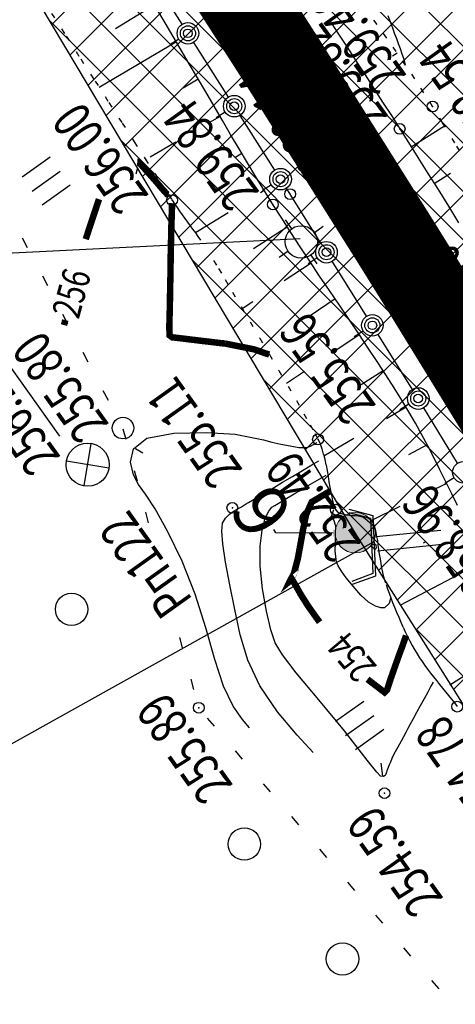
# Model space of a CAD drawing. Units: millimetres. Extents: x 81860 to 209966, y 753060 to 879847.
# Drawn here: x 183221 to 183261, y 837884 to 837975 of the extents above; entities that cross this region are included whole.
import ezdxf
from ezdxf import colors
from ezdxf.entities.mleader import LeaderData, LeaderLine
from ezdxf.math import Vec2, Vec3

# ---------------------------------------------------------------- set-up
doc = ezdxf.new("R2010")
doc.units = ezdxf.units.MM
doc.linetypes.add('GOST2.303 6', pattern=[12, 8, -1.5, 1, -1.5])
doc.linetypes.add('STROT', pattern=[1.7, 0.5, -1.2])
for name, color, linetype in [('заливка покрытия', 253, 'Continuous'), ('Зона ЛО', 7, 'Continuous'), ('ПОДЛОЖКА', 254, 'Continuous')]:
    doc.layers.add(name, color=color, linetype=linetype)
doc.layers.add('Точки зон размещения', color=242, linetype='GOST2.303 6', lineweight=30)
doc.styles.add('SHRFT', font='TXT', dxfattribs={"width": 0.75})
doc.styles.add('ГОСТ А', font='gosta_w.shx', dxfattribs={"oblique": 15})

# ---------------------------------------------------------------- blocks, each defined once
blk = doc.blocks.new('BL_4027')
at = {"color": 0}
for p, q in [((-1.11, 1.6), (-0.12, 1.28)), ((-1.1, 1.75), (0, 1.4)), ((0, 1.4), (0, -1.4)), ((-0.12, 1.28), (-0.12, -1.28)), ((-0.12, -1.28), (-1.11, -1.6)), ((0, -1.4), (-1.1, -1.75))]:
    blk.add_line(p, q, dxfattribs=at)
blk = doc.blocks.new('BL_7')
at = {"color": 0}
for p, q in [((-0.7, 0.7), (0.7, -0.7)), ((-0.7, -0.7), (0.7, 0.7))]:
    blk.add_line(p, q, dxfattribs=at)
blk.add_circle((0, 0), 1, dxfattribs=at)
blk = doc.blocks.new('BL_20')
at = {"color": 0}
blk.add_circle((0, 0), 0.5, dxfattribs=at)
blk = doc.blocks.new('BL_3')
at = {"color": 0}
for p, q in [((0, 0.75), (0, 1.25)), ((-0.75, 0), (-1.25, 0)), ((0.75, 0), (1.25, 0)), ((0, -0.75), (0, -1.25))]:
    blk.add_line(p, q, dxfattribs=at)
for radius in [0.75, 0]:
    blk.add_circle((0, 0), radius, dxfattribs=at)
blk = doc.blocks.new('BL_2012')
at = {"color": 0}
for p, q in [((0, 0), (0, 1.6)), ((0.8, 1.6), (0.8, 0)), ((1.6, 0), (1.6, 1.6))]:
    blk.add_line(p, q, dxfattribs=at)

msp = doc.modelspace()

# ---------------------------------------------------------------- hatches: boundary and pattern name
at = {"layer": 'Зона ЛО', "lineweight": 9}
h = msp.add_hatch(dxfattribs=at)
h.set_pattern_fill('ANSI37', color=40)
h.paths.add_polyline_path([(183441.52, 837535.61), (183427.31, 837572.72), (183397.48, 837651.27), (183357.73, 837736.1), (183299.62, 837852.21), (183252.19, 837927.49), (183205.78, 838005.18), (183112.15, 838130.58), (183062.98, 838188.8), (183021.62, 838230.62), (182995.99, 838262.78), (182984.69, 838283.05), (182884.02, 838361.15), (182806.9, 838452.12), (182709.09, 838587.32), (182604.75, 838698.43), (182409.7, 838902.38), (182344.41, 838978.64), (182238.94, 839107.18), (182120.9, 839311), (182094.7, 839371.05), (182039.08, 839498.54), (182003.66, 839650.46), (181979.36, 839770.19), (181967.8, 839852.37), (181960.96, 839990.69), (181963.22, 840108.94), (181963.02, 840150.85), (181966.9, 840213.11), (181980.61, 840310.01), (181994.38, 840380.14), (182022.94, 840497.69), (182050.09, 840568.85), (182076.78, 840639.13), (182099.04, 840692.7), (182139.93, 840777.33), (182174, 840844.67), (182216.46, 840924.23), (182263.05, 840993.63), (182312.14, 841055.18), (182374.57, 841129.68), (182412.42, 841168.63), (182495.21, 841258.95), (182524.48, 841291.44), (182581.06, 841351.4), (182644.9, 841420.41), (182752.82, 841532.01), (182850.8, 841626.89), (182857.53, 841635.6), (182904.98, 841694.42), (182950.99, 841743.01), (183033.6, 841829.85), (183095.62, 841908.58), (183106.93, 841921.56), (183116.17, 841930.85), (183153.94, 841965.32), (183222.18, 842024.24), (183240.92, 842044.8), (183292.11, 842093.59), (183330.47, 842127.05), (183369.92, 842158.94), (183428.3, 842197.29), (183498.42, 842239.47), (183548.32, 842264.61), (183612.62, 842291.54), (183677.27, 842315.14), (183754.6, 842339.42), (183831.23, 842358.24), (183977.64, 842391.17), (184076.78, 842411.84), (184148.9, 842425.4), (184236.87, 842432.71), (184299.04, 842435.76), (184357.01, 842431.46), (184419.04, 842422.2), (184478.75, 842407.51), (184548.18, 842381.96), (184595.83, 842360.49), (184658.56, 842325.03), (184755.91, 842259.36), (184793.89, 842237.54), (184844.03, 842209.41), (184928.52, 842178.05), (185011.39, 842160.96), (185076.5, 842155.87), (185135.71, 842158.02), (185209.31, 842168.62), (185307.77, 842191.9), (185485.98, 842244.07), (185644.91, 842291.05), (185786.35, 842331.49), (185911.33, 842367.89), (186003.34, 842394.37), (186095.91, 842429.43), (186160.69, 842461.91), (186224.08, 842501.55), (186284.27, 842542.05), (186348.42, 842596.94), (186410.32, 842656.84), (186459, 842713.25), (186513.92, 842794.41), (186550.26, 842851.69), (186561.8, 842865.92), (186593.4, 842910.69), (186677.82, 843047.04), (186730.55, 843134.29), (186783.1, 843215.69), (186889.66, 843387.18), (186980.15, 843530.95), (187048.08, 843640.16), (187090.63, 843718.38), (187119.16, 843784.5), (187151.27, 843881.36), (187172.54, 843971.01), (187189.63, 844082.04), (187218.36, 844077.78), (187199.97, 843963.81), (187180.83, 843872.54), (187148.73, 843775.04), (187116.7, 843703.37), (187073.43, 843625.06), (187004.71, 843515), (186915.77, 843371.77), (186807.17, 843202.42), (186760.85, 843117.66), (186701.58, 843032.68), (186614.53, 842896.46), (186588.96, 842850.76), (186579.08, 842831.27), (186542.56, 842777.5), (186481.93, 842697.24), (186432, 842638.79), (186369.01, 842576.08), (186300.57, 842520.45), (186240.13, 842478.19), (186173.37, 842438.09), (186105.11, 842405.18), (186012.1, 842369.07), (185919.15, 842339.73), (185793.91, 842305.32), (185652.44, 842263.66), (185492.62, 842217.58), (185316.28, 842166.96), (185218.03, 842137.71), (185140.13, 842125.33), (185076.16, 842125.67), (185008.56, 842133.02), (184921.38, 842152.13), (184833.45, 842184.73), (184779.2, 842209.52), (184643.42, 842300.42), (184582.22, 842334.79), (184538.19, 842355.55), (184468.84, 842379.72), (184411.73, 842395.3), (184353.78, 842405.48), (184297.52, 842407.1), (184239.81, 842403.91), (184155.05, 842394.06), (184081.48, 842381.91), (183983.67, 842363.2), (183835.9, 842330.36), (183761.83, 842312.39), (183686.42, 842288.79), (183621.79, 842266.29), (183560.12, 842239.04), (183511.37, 842213.9), (183442.57, 842173.99), (183387.08, 842135.68), (183347.97, 842105.66), (183310.39, 842073.81), (183260.51, 842026.36), (183233.97, 841998.17), (183195.08, 841943.06), (183187.34, 841933.14), (183172.95, 841920.38), (183135.42, 841892.23), (183059.66, 841806.93), (182975.62, 841720.48), (182962.6, 841709.07), (182928.47, 841672.35), (182877.14, 841616.88), (182811.1, 841534.88), (182670.8, 841395.1), (182600, 841321.23), (182595.29, 841304.4), (182564.28, 841270.43), (182553.19, 841267.81), (182521.74, 841236.29), (182436.21, 841147.44), (182399.33, 841107.24), (182337.8, 841033.91), (182294.73, 840970.77), (182248.79, 840904), (182203.04, 840824.5), (182169.48, 840760.55), (182127.18, 840680.4), (182103.09, 840631.25), (182079.96, 840557.93), (182062.05, 840486.47), (182025.68, 840376.94), (182019.31, 840302.18), (182005.33, 840208.72), (181999.62, 840148.44), (181996.64, 840112.07), (181995.14, 839991.54), (182001, 839896.51), (182009.28, 839851.27), (182022.97, 839776.27), (182065.8, 839609.14), (182101.25, 839517.59), (182184.95, 839322.48), (182291.05, 839154.97), (182501.7, 838907.98), (182534.67, 838871.32), (182663.09, 838716.91), (182730.77, 838645.36), (182793.82, 838569.44), (182853.27, 838486.83), (182928.42, 838417.09), (182998.45, 838344.7), (183053.59, 838253.47), (183144.7, 838153.39), (183170.56, 838117.41), (183210.34, 838060.09), (183291.51, 837938.5), (183334.37, 837847.49), (183362.95, 837800.58), (183387.59, 837750), (183422.44, 837662.96), (183462.82, 837567.44), (183469.56, 837545.37)])
at = {"layer": 'Точки зон размещения'}
h = msp.add_hatch(color=7, dxfattribs=at)
h.dxf.hatch_style = 1
h.paths.add_polyline_path([(183250.315, 837927.49, 1), (183254.065, 837927.49, 1)])

# ---------------------------------------------------------------- linework, layer by layer
at = {"layer": 'заливка покрытия', "color": 9, "ltscale": 5, "const_width": 8, "flags": 128}
msp.add_lwpolyline([(183362.231, 837761.64), (183353.432, 837779.601), (183344.461, 837797.475), (183335.317, 837815.263), (183326.001, 837832.961), (183316.515, 837850.568), (183306.86, 837868.083), (183297.035, 837885.504), (183287.043, 837902.829), (183276.884, 837920.056), (183266.559, 837937.185), (183258.706, 837949.966), (183256.068, 837954.213), (183245.414, 837971.139), (183234.597, 837987.961), (183223.618, 838004.678), (183212.477, 838021.288), (183201.177, 838037.79), (183189.718, 838054.182), (183178.101, 838070.462)], dxfattribs=at)
at = {"layer": 'Зона ЛО', "color": 40, "lineweight": 30}
msp.add_lwpolyline([(183210.34, 838060.09), (183291.51, 837938.5), (183334.37, 837847.49), (183362.95, 837800.58), (183387.59, 837750), (183422.44, 837662.96), (183462.82, 837567.44), (183469.56, 837545.37), (183441.52, 837535.61), (183441.52, 837535.61), (183427.31, 837572.72), (183397.48, 837651.27), (183357.73, 837736.1), (183299.62, 837852.21), (183252.19, 837927.49), (183205.78, 838005.18), (183112.15, 838130.58)], dxfattribs=at)
at = {"layer": 'ПОДЛОЖКА', "color": 253}
for p, q in [((183236.145, 837974.59), (183234.048, 837977.891)), ((183233.554, 837976.368), (183229.968, 837974.168)), ((183234.569, 837974.701), (183233.823, 837975.939)), ((183235.314, 837973.452), (183234.569, 837974.701)), ((183249.728, 837975.047), (183250.576, 837973.753)), ((183236.061, 837972.184), (183235.314, 837973.452)), ((183250.576, 837973.753), (183251.423, 837972.469)), ((183235.617, 837972.945), (183228.465, 837968.727)), ((183235.835, 837973.215), (183234.998, 837972.678)), ((183240.436, 837967.842), (183237.22, 837972.906)), ((183236.807, 837970.906), (183236.061, 837972.184)), ((183251.423, 837972.469), (183252.25, 837971.184)), ((183255.642, 837971.664), (183256.061, 837971.932)), ((183237.565, 837969.608), (183236.807, 837970.906)), ((183252.25, 837971.184), (183253.087, 837969.9)), ((183253.087, 837969.9), (183253.914, 837968.635)), ((183237.63, 837969.49), (183236.235, 837968.668)), ((183238.333, 837968.31), (183237.565, 837969.608)), ((183239.102, 837966.993), (183238.333, 837968.31)), ((183253.914, 837968.635), (183254.72, 837967.379)), ((183254.72, 837967.379), (183255.526, 837966.123)), ((183239.87, 837965.685), (183239.102, 837966.993)), ((183240.126, 837966.457), (183239.289, 837965.92)), ((183244.727, 837961.084), (183241.511, 837966.148)), ((183255.526, 837966.123), (183256.3, 837964.896)), ((183239.654, 837966.046), (183238.619, 837965.44)), ((183240.638, 837964.368), (183239.87, 837965.685)), ((183241.417, 837963.06), (183240.638, 837964.368)), ((183256.3, 837964.896), (183257.117, 837963.621)), ((183257.365, 837963.221), (183260.452, 837965.179)), ((183235.574, 837963.664), (183233.193, 837962.268)), ((183257.117, 837963.621), (183257.989, 837962.238)), ((183241.687, 837962.602), (183241.014, 837962.202)), ((183242.195, 837961.753), (183241.417, 837963.06)), ((183242.982, 837960.457), (183242.195, 837961.753)), ((183257.989, 837962.238), (183258.904, 837960.776)), ((183258.904, 837960.776), (183259.851, 837959.266)), ((183259.496, 837959.831), (183261.006, 837960.779)), ((183243.77, 837959.17), (183242.982, 837960.457)), ((183243.759, 837959.19), (183243.408, 837958.974)), ((183244.417, 837959.709), (183243.579, 837959.172)), ((183244.556, 837957.893), (183243.77, 837959.17)), ((183246.146, 837958.854), (183245.802, 837959.4)), ((183248.988, 837954.315), (183246.146, 837958.854)), ((183259.851, 837959.266), (183260.809, 837957.727)), ((183240.416, 837957.131), (183237.375, 837955.265)), ((183245.373, 837956.618), (183244.556, 837957.893)), ((183260.809, 837957.727), (183261.758, 837956.187)), ((183246.212, 837955.304), (183245.373, 837956.618)), ((183245.89, 837955.8), (183242.755, 837953.78)), ((183247.091, 837953.971), (183246.212, 837955.304)), ((183221.83, 837953.891), (183221.361, 837954.771)), ((183247.981, 837952.629), (183247.091, 837953.971)), ((183248.088, 837952.463), (183245.608, 837950.823)), ((183248.668, 837952.939), (183247.821, 837952.401)), ((183248.882, 837951.267), (183247.981, 837952.629)), ((183253.239, 837947.545), (183250.053, 837952.63)), ((183223.697, 837950.36), (183223.228, 837951.24)), ((183249.802, 837949.916), (183248.882, 837951.267)), ((183250.712, 837948.565), (183249.802, 837949.916)), ((183242.69, 837948.883), (183241.718, 837948.239)), ((183250.327, 837949.138), (183248.013, 837947.575)), ((183251.612, 837947.223), (183250.712, 837948.565)), ((183224.824, 837936.42), (183217.165, 837947.152)), ((183225.565, 837946.818), (183225.096, 837947.699)), ((183252.501, 837945.901), (183251.612, 837947.223)), ((183252.92, 837946.169), (183252.072, 837945.632)), ((183252.554, 837945.823), (183250.386, 837944.376)), ((183253.369, 837944.598), (183252.501, 837945.901)), ((183257.491, 837940.765), (183254.305, 837945.85)), ((183254.215, 837943.334), (183253.369, 837944.598)), ((183227.432, 837943.287), (183226.962, 837944.167)), ((183255.02, 837942.108), (183254.215, 837943.334)), ((183247.469, 837942.426), (183245.806, 837941.312)), ((183254.763, 837942.497), (183252.738, 837941.187)), ((183255.773, 837940.91), (183255.02, 837942.108)), ((183229.309, 837939.746), (183228.84, 837940.626)), ((183256.494, 837939.77), (183255.773, 837940.91)), ((183257.142, 837938.688), (183256.494, 837939.77)), ((183256.894, 837939.107), (183255.079, 837938.026)), ((183257.161, 837939.399), (183256.313, 837938.871)), ((183261.665, 837933.942), (183258.537, 837939.059)), ((183257.75, 837937.623), (183257.142, 837938.688)), ((183230.95, 837936.125), (183230.687, 837937.094)), ((183258.346, 837936.569), (183257.75, 837937.623)), ((183252.066, 837936.222), (183249.286, 837934.569)), ((183258.925, 837935.483), (183258.346, 837936.569)), ((183258.849, 837935.62), (183257.117, 837934.713)), ((183259.483, 837934.396), (183258.925, 837935.483)), ((183260.032, 837933.299), (183259.483, 837934.396)), ((183260.58, 837932.202), (183260.032, 837933.299)), ((183232, 837932.267), (183231.737, 837933.236)), ((183261.335, 837932.566), (183260.477, 837932.048)), ((183260.657, 837932.056), (183259.501, 837931.484)), ((183261.119, 837931.105), (183260.58, 837932.202)), ((183261.658, 837929.998), (183261.119, 837931.105)), ((183256.317, 837929.913), (183253.682, 837928.606)), ((183233.04, 837928.409), (183232.778, 837929.378)), ((183260.097, 837927.707), (183254.128, 837927.104)), ((183260.225, 837926.401), (183254.256, 837925.788)), ((183258.733, 837926.646), (183258.478, 837926.515)), ((183261.202, 837923.311), (183256.319, 837920.736)), ((183236.182, 837916.826), (183235.919, 837917.795)), ((183264.356, 837915.532), (183260.948, 837913.36)), ((183237.233, 837912.968), (183236.97, 837913.938)), ((183239.154, 837909.559), (183238.5, 837910.321)), ((183241.75, 837906.521), (183241.096, 837907.283)), ((183244.346, 837903.482), (183243.692, 837904.244)), ((183246.952, 837900.443), (183246.298, 837901.205)), ((183249.548, 837897.404), (183248.894, 837898.166)), ((183252.145, 837894.355), (183251.491, 837895.117)), ((183254.741, 837891.316), (183254.087, 837892.078)), ((183257.347, 837888.278), (183256.693, 837889.04)), ((183259.943, 837885.239), (183259.289, 837886.001))]:
    msp.add_line(p, q, dxfattribs=at)
at = {"layer": 'ПОДЛОЖКА', "color": 253, "linetype": 'STROT'}
for p, q in [((183224.049, 837975.59), (183225.403, 837973.487)), ((183254.204, 837974.563), (183253.318, 837975.806)), ((183255.099, 837973.311), (183254.204, 837974.563)), ((183225.403, 837973.487), (183226.747, 837971.384)), ((183255.976, 837972.049), (183255.099, 837973.311)), ((183256.842, 837970.795), (183255.976, 837972.049)), ((183226.747, 837971.384), (183228.079, 837969.321)), ((183257.688, 837969.531), (183256.842, 837970.795)), ((183228.079, 837969.321), (183229.368, 837967.325)), ((183258.535, 837968.247), (183257.688, 837969.531)), ((183259.352, 837966.962), (183258.535, 837968.247)), ((183229.368, 837967.325), (183230.592, 837965.437)), ((183260.279, 837965.461), (183259.352, 837966.962)), ((183230.592, 837965.437), (183231.71, 837963.685)), ((183261.413, 837963.589), (183260.279, 837965.461)), ((183231.71, 837963.685), (183232.73, 837962.118)), ((183262.699, 837961.414), (183261.413, 837963.589)), ((183232.73, 837962.118), (183233.61, 837960.755)), ((183233.61, 837960.755), (183234.33, 837959.646)), ((183234.33, 837959.646), (183234.877, 837958.809)), ((183234.877, 837958.809), (183235.21, 837958.293)), ((183235.21, 837958.293), (183235.435, 837957.953)), ((183235.435, 837957.953), (183235.671, 837957.603)), ((183235.671, 837957.603), (183235.905, 837957.273)), ((183235.905, 837957.273), (183236.151, 837956.933)), ((183236.151, 837956.933), (183236.395, 837956.604)), ((183236.395, 837956.604), (183236.64, 837956.264)), ((183236.64, 837956.264), (183236.876, 837955.924)), ((183236.876, 837955.924), (183237.12, 837955.595)), ((183237.12, 837955.595), (183237.375, 837955.265)), ((183237.375, 837955.265), (183237.6, 837954.925)), ((183237.6, 837954.925), (183237.845, 837954.585)), ((183239.059, 837952.707), (183239.523, 837951.947)), ((183239.523, 837951.947), (183240.117, 837950.952)), ((183240.117, 837950.952), (183240.81, 837949.771)), ((183240.81, 837949.771), (183241.599, 837948.444)), ((183241.599, 837948.444), (183242.452, 837947.01)), ((183242.452, 837947.01), (183243.339, 837945.518)), ((183243.339, 837945.518), (183244.226, 837944.005)), ((183244.226, 837944.005), (183245.103, 837942.503)), ((183245.103, 837942.503), (183245.957, 837941.059)), ((183245.957, 837941.059), (183246.727, 837939.721)), ((183246.727, 837939.721), (183247.431, 837938.511)), ((183247.431, 837938.511), (183248.006, 837937.485)), ((183248.006, 837937.485), (183248.452, 837936.684)), ((183248.452, 837936.684), (183248.736, 837936.136)), ((183248.736, 837936.136), (183248.925, 837935.714)), ((183248.925, 837935.714), (183249.085, 837935.26)), ((183249.085, 837935.26), (183249.226, 837934.776)), ((183249.226, 837934.776), (183249.359, 837934.272)), ((183249.359, 837934.272), (183249.482, 837933.746)), ((183249.482, 837933.746), (183249.575, 837933.23)), ((183249.575, 837933.23), (183249.668, 837932.704)), ((183249.668, 837932.704), (183249.75, 837932.207)), ((183249.75, 837932.207), (183249.841, 837931.72)), ((183249.841, 837931.72), (183249.922, 837931.253)), ((183249.922, 837931.253), (183250.001, 837930.826)), ((183250.001, 837930.826), (183250.088, 837930.44)), ((183250.088, 837930.44), (183250.173, 837930.103)), ((183250.173, 837930.103), (183250.275, 837929.827)), ((183250.275, 837929.827), (183250.384, 837929.622)), ((183250.384, 837929.622), (183250.521, 837929.468)), ((183250.521, 837929.468), (183250.686, 837929.345)), ((183250.686, 837929.345), (183250.891, 837929.254)), ((183250.891, 837929.254), (183251.123, 837929.194)), ((183251.123, 837929.194), (183251.366, 837929.145)), ((183251.366, 837929.145), (183251.637, 837929.117)), ((183251.637, 837929.117), (183251.909, 837929.089)), ((183251.909, 837929.089), (183252.18, 837929.07)), ((183252.18, 837929.07), (183252.461, 837929.043)), ((183252.461, 837929.043), (183252.723, 837929.004)), ((183252.723, 837929.004), (183252.975, 837928.965)), ((183252.975, 837928.965), (183253.208, 837928.915)), ((183253.208, 837928.915), (183253.412, 837928.824)), ((183253.412, 837928.824), (183253.587, 837928.712)), ((183253.587, 837928.712), (183253.724, 837928.558)), ((183253.724, 837928.558), (183253.833, 837928.362)), ((183253.833, 837928.362), (183253.933, 837928.126)), ((183253.933, 837928.126), (183254.016, 837927.83)), ((183254.016, 837927.83), (183254.09, 837927.513)), ((183254.09, 837927.513), (183254.156, 837927.145)), ((183254.156, 837927.145), (183254.233, 837926.768)), ((183254.233, 837926.768), (183254.281, 837926.36)), ((183254.281, 837926.36), (183254.339, 837925.942)), ((183254.339, 837925.942), (183254.408, 837925.515)), ((183254.408, 837925.515), (183254.478, 837925.077)), ((183254.478, 837925.077), (183254.547, 837924.64)), ((183254.547, 837924.64), (183254.615, 837924.223)), ((183254.615, 837924.223), (183254.703, 837923.816)), ((183254.703, 837923.816), (183254.801, 837923.41)), ((183254.801, 837923.41), (183254.917, 837923.045)), ((183254.917, 837923.045), (183254.982, 837922.859)), ((183255.043, 837922.68), (183255.171, 837922.285)), ((183255.171, 837922.285), (183255.329, 837921.882)), ((183255.329, 837921.882), (183255.487, 837921.458)), ((183255.487, 837921.458), (183255.647, 837921.025)), ((183255.647, 837921.025), (183255.826, 837920.582)), ((183255.826, 837920.582), (183256.007, 837920.12)), ((183256.007, 837920.12), (183256.207, 837919.658)), ((183256.207, 837919.658), (183256.407, 837919.217)), ((183256.407, 837919.217), (183256.607, 837918.755)), ((183256.607, 837918.755), (183256.817, 837918.314)), ((183256.817, 837918.314), (183257.026, 837917.872)), ((183257.026, 837917.872), (183257.245, 837917.452)), ((183257.245, 837917.452), (183257.463, 837917.041)), ((183257.463, 837917.041), (183257.68, 837916.66)), ((183257.68, 837916.66), (183257.907, 837916.28)), ((183257.907, 837916.28), (183258.144, 837915.91)), ((183258.144, 837915.91), (183258.38, 837915.55)), ((183258.38, 837915.55), (183258.636, 837915.181)), ((183258.636, 837915.181), (183258.891, 837914.841)), ((183258.891, 837914.841), (183259.157, 837914.483)), ((183259.157, 837914.483), (183259.423, 837914.134)), ((183259.423, 837914.134), (183259.698, 837913.796)), ((183259.698, 837913.796), (183259.984, 837913.438)), ((183259.984, 837913.438), (183260.259, 837913.1)), ((183260.259, 837913.1), (183260.534, 837912.762)), ((183260.534, 837912.762), (183260.81, 837912.413)), ((183260.81, 837912.413), (183261.085, 837912.075)), ((183261.085, 837912.075), (183261.371, 837911.727)), ((183261.371, 837911.727), (183261.636, 837911.379))]:
    msp.add_line(p, q, dxfattribs=at)
at = {"layer": 'ПОДЛОЖКА', "color": 253}
for points in [[(183256.852, 837970.796), (183256.789, 837971.073), (183256.685, 837971.399), (183256.536, 837971.823), (183256.365, 837972.296), (183256.194, 837972.769), (183256.024, 837973.232), (183255.864, 837973.675), (183255.705, 837974.119), (183255.545, 837974.552), (183255.387, 837974.976), (183255.229, 837975.379)], [(183242.393, 837909.432), (183241.729, 837910.193), (183240.864, 837911.436), (183239.982, 837913.269), (183239.173, 837915.746), (183238.353, 837918.673), (183237.365, 837921.793), (183236.14, 837924.852), (183234.829, 837927.577), (183233.635, 837929.696), (183232.744, 837931.049), (183232.114, 837931.962), (183231.654, 837932.852), (183231.372, 837934.031), (183231.628, 837935.264), (183232.886, 837936.25), (183235.378, 837936.71), (183238.408, 837936.773), (183241.058, 837936.619), (183243.673, 837936.094), (183244.444, 837935.867), (183245.292, 837935.704), (183246.16, 837935.532), (183246.958, 837935.377), (183247.718, 837935.381), (183248.043, 837935.515), (183248.365, 837935.689), (183248.619, 837935.841)], [(183248.28, 837907.118), (183246.788, 837908.744), (183244.991, 837910.897), (183243.354, 837913.298), (183242.228, 837915.69), (183241.514, 837918.041), (183241.021, 837920.372), (183240.57, 837922.674), (183240.177, 837924.769), (183239.902, 837926.469), (183239.811, 837927.626), (183239.899, 837928.36), (183240.148, 837928.842), (183240.522, 837929.218), (183240.95, 837929.508), (183241.302, 837929.703), (183241.634, 837929.888), (183241.722, 837929.942), (183241.838, 837930.017), (183242.024, 837930.125), (183242.306, 837930.298), (183242.804, 837930.59), (183243.058, 837930.741), (183243.419, 837930.957), (183243.926, 837931.26), (183244.609, 837931.66), (183245.438, 837932.157), (183246.355, 837932.698), (183247.301, 837933.26), (183248.159, 837933.778), (183248.803, 837934.157)], [(183259.404, 837913.653), (183259.191, 837913.263), (183258.904, 837912.73), (183258.561, 837912.104), (183258.209, 837911.458), (183257.866, 837910.833), (183257.552, 837910.248), (183257.283, 837909.756), (183257.061, 837909.346), (183256.867, 837908.987), (183256.422, 837908.177), (183256.116, 837907.613), (183255.885, 837907.182), (183255.709, 837906.864), (183255.571, 837906.578), (183255.435, 837906.251), (183255.327, 837905.976), (183255.247, 837905.753), (183255.175, 837905.579), (183255.121, 837905.427), (183255.076, 837905.315), (183255.041, 837905.213), (183255.015, 837905.122), (183254.987, 837905.061), (183254.96, 837904.999), (183254.807, 837904.903), (183254.533, 837904.949), (183254.186, 837905.323), (183253.293, 837906.433), (183251.194, 837909.148), (183248.807, 837911.996), (183246.724, 837914.517), (183245.43, 837916.171), (183244.76, 837917.303), (183244.356, 837918.507), (183243.951, 837920.22), (183243.59, 837922.287), (183243.367, 837924.379), (183243.376, 837926.231), (183243.56, 837927.73), (183243.852, 837928.834), (183244.163, 837929.499), (183244.468, 837929.852), (183244.721, 837930.014), (183245.209, 837930.295), (183245.697, 837930.587), (183246.38, 837930.997), (183246.672, 837931.171), (183247.004, 837931.365), (183247.385, 837931.592), (183247.814, 837931.851), (183248.263, 837932.111), (183248.682, 837932.35), (183249.492, 837932.826)], [(183255.44, 837921.406), (183255.31, 837920.93), (183254.908, 837920.532), (183254.557, 837920.527), (183254.05, 837920.674), (183253.423, 837921.057), (183252.703, 837921.716), (183251.977, 837922.525), (183251.352, 837923.318), (183250.904, 837923.939), (183250.613, 837924.407), (183250.448, 837924.75), (183250.311, 837925.825), (183250.338, 837926.567), (183250.361, 837927.409), (183250.37, 837928.11), (183250.205, 837928.683), (183250.033, 837928.736), (183249.962, 837928.963), (183250.033, 837929.186), (183250.132, 837929.441), (183250.213, 837929.645)], [(183252.855, 837928.98), (183253.113, 837928.791), (183253.321, 837928.61), (183253.561, 837928.39), (183253.77, 837928.199), (183253.969, 837927.988)], [(183254.048, 837925.969), (183254.163, 837926.085), (183254.122, 837926.323), (183253.976, 837926.467), (183253.604, 837926.28), (183254.048, 837925.969)]]:
    msp.add_lwpolyline(points, dxfattribs=at)
at = {"layer": 'ПОДЛОЖКА', "color": 253, "linetype": 'Continuous'}
for points in [[(183247.073, 837954.695), (183206.158, 837952.672), (183196.623, 837966.031)], [(183232.012, 837961.286), (183231.868, 837960.696)], [(183231.818, 837935.296), (183232.518, 837934.891)], [(183253.905, 837926.632), (183214.691, 837904.799), (183197.756, 837928.526)], [(183254.723, 837904.933), (183254.59, 837906.154)]]:
    msp.add_lwpolyline(points, dxfattribs=at)
at = {"layer": 'ПОДЛОЖКА', "color": 253, "const_width": 0.6}
for points in [[(183231.981, 837961.828), (183232.022, 837961.827), (183232.322, 837961.59), (183232.638, 837961.243), (183232.943, 837960.896), (183233.238, 837960.569), (183233.522, 837960.251), (183233.786, 837959.942), (183234.029, 837959.663), (183234.251, 837959.392), (183234.766, 837958.824), (183234.878, 837958.789)], [(183227.21, 837954.678), (183228.369, 837958.163), (183228.439, 837958.386)], [(183235.222, 837958.013), (183235.206, 837957.702), (183235.194, 837957.282), (183235.175, 837956.81), (183235.165, 837956.349), (183235.145, 837955.898), (183235.134, 837955.457), (183235.133, 837955.037), (183235.12, 837954.636), (183235.108, 837954.235), (183235.105, 837953.854), (183235.091, 837953.483), (183235.087, 837953.123), (183235.07, 837952.131), (183235.06, 837951.22), (183235.037, 837950.388), (183235.025, 837949.527), (183235.022, 837949.146), (183235.009, 837948.755), (183235.005, 837948.395), (183234.986, 837947.673), (183234.971, 837947.112), (183234.957, 837946.511), (183234.98, 837945.771), (183235.238, 837945.582), (183235.711, 837945.533), (183236.385, 837945.452), (183237.291, 837945.342), (183237.663, 837945.298), (183238.066, 837945.246), (183238.518, 837945.196), (183239.011, 837945.137), (183239.555, 837945.071), (183240.148, 837945.007)], [(183225.199, 837946.722), (183225.259, 837946.945), (183225.318, 837947.188)], [(183240.148, 837945.007), (183242.814, 837944.474), (183243.404, 837944.27), (183243.841, 837944.109), (183244.217, 837943.995)], [(183248.88, 837919.206), (183247.824, 837920.681), (183247.146, 837921.752), (183246.744, 837922.475), (183246.324, 837923.167), (183246.13, 837923.009), (183246.204, 837923.162), (183246.343, 837923.409), (183246.491, 837923.675), (183246.869, 837925.113), (183247.103, 837926.395), (183247.368, 837927.878), (183247.622, 837929.15), (183248.15, 837930.335), (183248.785, 837930.703), (183249.038, 837930.864), (183249.302, 837931.016), (183249.516, 837931.145), (183249.858, 837931.331)], [(183256.892, 837917.967), (183256.679, 837917.357), (183256.581, 837917.072), (183256.474, 837916.777), (183256.357, 837916.482), (183256.072, 837915.678), (183255.831, 837915.007), (183255.636, 837914.448), (183255.466, 837913.97), (183255.334, 837913.564), (183255.22, 837913.209), (183255.122, 837912.914), (183254.901, 837912.704), (183253.317, 837913.916)]]:
    msp.add_lwpolyline(points, dxfattribs=at)
at = {"layer": 'ПОДЛОЖКА', "color": 253}
for centre, radius in [((183236.683, 837973.743), 1), ((183236.683, 837973.743), 0.7), ((183236.683, 837973.743), 0.4), ((183240.973, 837966.995), 1), ((183240.973, 837966.995), 0.7), ((183240.973, 837966.995), 0.4), ((183259.352, 837966.962), 0.5), ((183256.3, 837964.896), 0.5), ((183251.494, 837961.972), 0.5), ((183245.264, 837960.237), 1), ((183245.264, 837960.237), 0.7), ((183245.264, 837960.237), 0.4), ((183246.146, 837958.854), 0.5), ((183235.21, 837958.293), 0.5), ((183244.556, 837957.893), 0.5), ((183249.516, 837953.467), 1), ((183249.516, 837953.467), 0.7), ((183249.516, 837953.467), 0.4), ((183253.767, 837946.697), 1), ((183253.767, 837946.697), 0.7), ((183253.767, 837946.697), 0.4), ((183258.019, 837939.917), 1), ((183258.019, 837939.917), 0.7), ((183258.019, 837939.917), 0.4), ((183248.736, 837936.136), 0.5), ((183262.193, 837933.084), 1), ((183240.797, 837929.791), 0.5), ((183250.384, 837929.622), 0.5), ((183225.898, 837920.395), 1.5), ((183237.688, 837911.277), 0.5), ((183261.636, 837911.379), 0.5), ((183254.892, 837903.365), 0.5), ((183241.906, 837898.65), 1.5), ((183251.002, 837888.009), 1.5)]:
    msp.add_circle(centre, radius, dxfattribs=at)
for p in [(183259.352, 837966.962), (183256.3, 837964.896), (183251.494, 837961.972), (183246.146, 837958.854), (183235.21, 837958.293), (183244.556, 837957.893), (183248.736, 837936.136), (183240.797, 837929.791), (183250.384, 837929.622), (183237.688, 837911.277), (183254.892, 837903.365)]:
    msp.add_point(p, dxfattribs=at)
at = {"layer": 'Точки зон размещения', "color": 14, "linetype": 'Continuous', "lineweight": 0}
msp.add_circle((183252.19, 837927.49), 1.875, dxfattribs=at)

# ---------------------------------------------------------------- block references
at = {"layer": 'ПОДЛОЖКА', "color": 253, "xscale": 2, "yscale": 2, "zscale": 2}
for name, p, rotation in [('BL_2012', (183225.782, 837959.68), 125.517518187938), ('BL_3', (183247.181, 837954.425), 125.517518187938), ('BL_20', (183230.663, 837937.183), 125.517518187938), ('BL_7', (183227.399, 837933.786), 125.517518187938), ('BL_4027', (183253.934, 837926.275), 2.517518174758479), ('BL_2012', (183254.823, 837909.251), 125.517518187938)]:
    msp.add_blockref(name, p, dxfattribs=dict(at, rotation=rotation))

# ---------------------------------------------------------------- texts
at = {"layer": 'ПОДЛОЖКА', "color": 253, "style": 'SHRFT', "width": 0.75}
for s, p in [('259.40', (183257.006, 837969.82)), ('259.82', (183255.332, 837966.013)), ('258.54', (183267.081, 837964.52)), ('260.14', (183250.32, 837962.492)), ('256.00', (183233.137, 837958.701)), ('259.84', (183243.388, 837959.001)), ('259.40', (183267.406, 837945.634)), ('255.56', (183254.187, 837939.236)), (' 255.80', (183229.907, 837936.858)), (' 256.197', (183225.419, 837933.828)), ('255.11', (183241.826, 837933.298)), ('252.49', (183252.863, 837926.466)), ('258.96', (183265.536, 837923.34)), (' Рп122', (183237.662, 837920.598)), ('255.89', (183240.927, 837904.075)), ('254.78', (183266.758, 837901.926)), ('254.59', (183260.419, 837893.597))]:
    msp.add_text(s, height=3.5, rotation=125.51752, dxfattribs=at).set_placement(p)
at = {"layer": 'ПОДЛОЖКА', "color": 253, "lineweight": -2, "style": 'SHRFT', "width": 0.75}
for s, rotation, p in [('256', 74.70567, (183226.559, 837947.189)), ('254', 130.01864, (183254.275, 837915.112))]:
    msp.add_text(s, height=2.6, rotation=rotation, dxfattribs=at).set_placement(p)

# ---------------------------------------------------------------- leaders
at = {"layer": 'Точки зон размещения', "color": 14, "linetype": 'ByBlock', "lineweight": 25}
ml = msp.add_multileader_mtext('Standard', dxfattribs=at)
ml.set_content('6', color=14, style='ГОСТ А')
ml.set_leader_properties()
ml.build(insert=Vec2(0, 0))
ml.multileader.update_dxf_attribs({"text_right_attachment_type": 6, "dogleg_length": 0.36, "arrow_head_size": 2})
ctx = ml.context
ctx.base_point, ctx.char_height, ctx.arrow_head_size, ctx.landing_gap_size, ctx.plane_origin, ctx.plane_x_axis, ctx.plane_y_axis = Vec3(183244.634, 837927.785), 5, 2, 0.09, Vec3(183249.413, 837922.657), Vec3(-0.559193, 0.829038), Vec3(-0.829038, -0.559193)
ctx.right_attachment = 6
notes = []
notes.append((ctx, [(0, (1, 1, 0), (183244.835, 837927.486), (-0.559193, 0.829038), 0.36, [(0, [(183252.129, 837927.451)], 0, [])])]))
ctx.mtext.insert, ctx.mtext.text_direction, ctx.mtext.rotation, ctx.mtext.flow_direction = Vec3(183242.511, 837926.461), Vec3(-0.559193, 0.829038), 2.164208, 5
for ctx, leaders in notes:
    for number, flags, end, landing, length, lines in leaders:
        leader = LeaderData()
        leader.index, (leader.has_last_leader_line, leader.has_dogleg_vector, leader.attachment_direction) = number, flags
        leader.last_leader_point, leader.dogleg_vector, leader.dogleg_length = Vec3(end), Vec3(landing), length
        for number, points, colour, breaks in lines:
            line = LeaderLine()
            line.index, line.vertices, line.color, line.breaks = number, Vec3.list(points), colors.encode_raw_color(colour), breaks
            leader.lines.append(line)
        ctx.leaders.append(leader)

doc.saveas('drawing.dxf')
